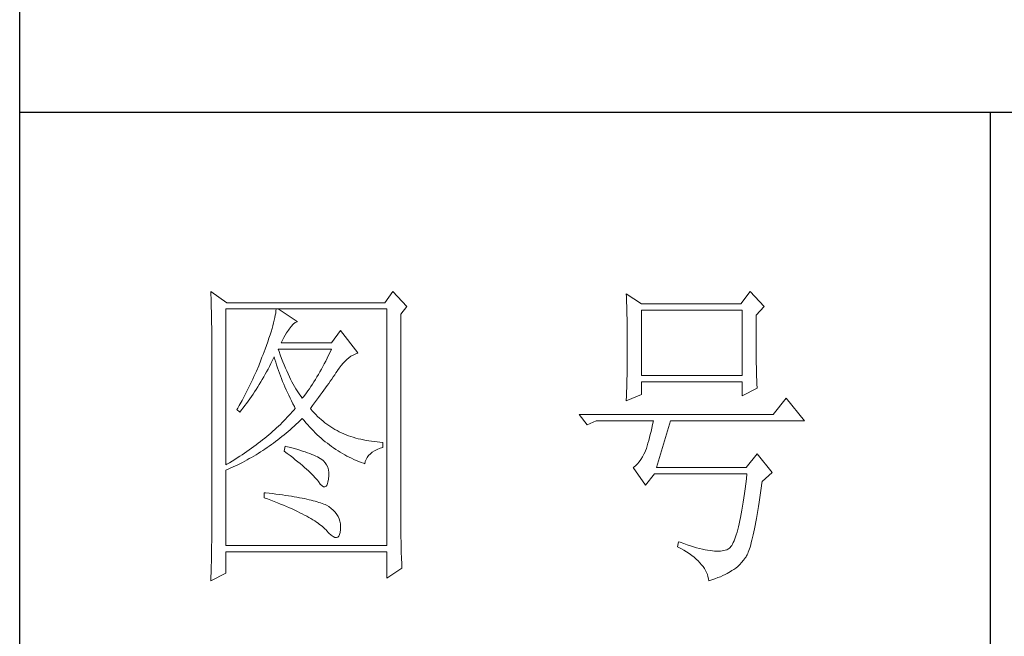
# Model space of a CAD drawing. Units: millimetres. Extents: x 24539 to 47335, y -47135 to -1717.
# Drawn here: x 46655 to 46911, y -39975 to -39814 of the extents above; entities that cross this region are included whole.
import ezdxf

# ---------------------------------------------------------------- set-up
doc = ezdxf.new("R2010")
doc.units = ezdxf.units.MM
doc.layers.add('轮廓线', color=7, linetype='Continuous', lineweight=25)

# ---------------------------------------------------------------- blocks, each defined once
blk = doc.blocks.new('A3')
for p, q in [((3400.05, -1395), (3400.05, 1395)), ((3750, 49.62), (3400.05, 49.62)), ((3550.01, 49.62), (3550.01, -251.13))]:
    blk.add_line(p, q)
at = {"layer": '轮廓线', "color": 7, "lineweight": 0}
for p, q in [((3429.57, 21.95), (3429.6, 21.42)), ((3432.06, 20.2), (3429.57, 21.95)), ((3429.6, 21.42), (3429.61, 20.9)), ((3457.72, 21.95), (3456.47, 20.2)), ((3459.89, 19.62), (3457.72, 21.95)), ((3493.79, 21.57), (3493.81, 21.1)), ((3496.12, 20.01), (3493.79, 21.57)), ((3512.91, 21.95), (3511.51, 20.01)), ((3515.09, 19.62), (3512.91, 21.95)), ((3429.61, 20.9), (3429.63, 20.38)), ((3429.63, 20.38), (3429.65, 19.87)), ((3429.65, 19.87), (3429.66, 19.37)), ((3456.47, 20.2), (3432.06, 20.2)), ((3493.81, 21.1), (3493.82, 20.64)), ((3493.82, 20.64), (3493.84, 20.17)), ((3493.84, 20.17), (3493.85, 19.7)), ((3511.51, 20.01), (3496.12, 20.01)), ((3429.66, 19.37), (3429.67, 18.87)), ((3429.67, 18.87), (3429.68, 18.38)), ((3429.68, 18.38), (3429.7, 17.9)), ((3431.91, -4.88), (3431.91, 19.23)), ((3431.91, 19.23), (3456.78, 19.23)), ((3439.61, 18.6), (3439.55, 18.26)), ((3439.65, 18.93), (3439.61, 18.6)), ((3439.68, 19.23), (3439.65, 18.93)), ((3442.94, 17.29), (3439.99, 19.23)), ((3456.78, 19.23), (3456.78, -17.32)), ((3458.96, 18.45), (3459.89, 19.62)), ((3458.96, -14.08), (3458.96, 18.45)), ((3493.85, 19.7), (3493.86, 19.23)), ((3493.86, 19.23), (3493.88, 18.75)), ((3493.88, 18.75), (3493.89, 18.28)), ((3493.89, 18.28), (3493.9, 17.8)), ((3496.12, 8.93), (3496.12, 19.04)), ((3496.12, 19.04), (3511.67, 19.04)), ((3511.67, 19.04), (3511.67, 8.93)), ((3513.84, 18.26), (3515.09, 19.62)), ((3513.84, 18), (3513.84, 18.26)), ((3429.7, 17.9), (3429.71, 17.42)), ((3429.71, 17.42), (3429.71, 16.95)), ((3429.71, 16.95), (3429.72, 16.48)), ((3439.29, 17.09), (3439.18, 16.65)), ((3439.39, 17.5), (3439.29, 17.09)), ((3439.48, 17.89), (3439.39, 17.5)), ((3439.55, 18.26), (3439.48, 17.89)), ((3442, 16.54), (3442.3, 16.88)), ((3442.3, 16.88), (3442.6, 17.12)), ((3442.6, 17.12), (3442.9, 17.27)), ((3442.9, 17.27), (3442.94, 17.29)), ((3493.9, 17.8), (3493.91, 17.32)), ((3493.91, 17.32), (3493.91, 16.83)), ((3493.91, 16.83), (3493.92, 16.34)), ((3513.84, 16.57), (3513.84, 18)), ((3429.72, 16.48), (3429.72, 16.03)), ((3429.72, 16.03), (3429.73, 15.57)), ((3429.73, 15.57), (3429.73, 15.13)), ((3438.74, 15.22), (3438.57, 14.7)), ((3438.9, 15.72), (3438.74, 15.22)), ((3439.05, 16.2), (3438.9, 15.72)), ((3439.18, 16.65), (3439.05, 16.2)), ((3441.06, 15.19), (3441.3, 15.57)), ((3441.3, 15.57), (3441.56, 15.94)), ((3441.56, 15.94), (3441.7, 16.12)), ((3441.7, 16.12), (3442, 16.54)), ((3449.63, 15.93), (3448.23, 13.98)), ((3452.28, 12.43), (3449.63, 15.93)), ((3493.92, 16.34), (3493.93, 15.35)), ((3493.93, 15.35), (3493.94, 14.36)), ((3513.85, 15.88), (3513.84, 16.57)), ((3513.85, 15.22), (3513.85, 15.88)), ((3513.85, 14.58), (3513.85, 15.22)), ((3429.73, 15.13), (3429.73, -15.29)), ((3438.38, 14.16), (3438.18, 13.59)), ((3438.57, 14.7), (3438.38, 14.16)), ((3440.46, 13.98), (3440.64, 14.4)), ((3448.23, 13.98), (3440.46, 13.98)), ((3440.64, 14.4), (3440.84, 14.8)), ((3440.84, 14.8), (3441.06, 15.19)), ((3493.94, 14.36), (3493.94, 12.37)), ((3513.85, 13.96), (3513.85, 14.58)), ((3513.86, 13.37), (3513.85, 13.96)), ((3437.65, 12.19), (3437.49, 11.76)), ((3437.82, 12.62), (3437.65, 12.19)), ((3437.96, 13.01), (3437.82, 12.62)), ((3438.18, 13.59), (3437.96, 13.01)), ((3440.12, 12.67), (3439.99, 13.01)), ((3439.99, 13.01), (3448.23, 13.01)), ((3440.32, 12.12), (3440.12, 12.67)), ((3448.01, 12.54), (3447.79, 12.08)), ((3448.23, 13.01), (3448.01, 12.54)), ((3451.57, 12.11), (3451.89, 12.27)), ((3451.89, 12.27), (3452.23, 12.41)), ((3452.23, 12.41), (3452.28, 12.43)), ((3493.94, 12.37), (3493.93, 11.36)), ((3513.86, 12.8), (3513.86, 13.37)), ((3513.87, 12.25), (3513.86, 12.8)), ((3513.87, 11.73), (3513.87, 12.25)), ((3437.32, 11.33), (3436.98, 10.47)), ((3437.49, 11.76), (3437.32, 11.33)), ((3438.63, 10.36), (3438.85, 10.79)), ((3438.85, 10.79), (3439.06, 11.21)), ((3439.06, 11.21), (3439.27, 11.64)), ((3439.27, 11.64), (3439.37, 11.84)), ((3439.37, 11.84), (3439.49, 11.42)), ((3439.49, 11.42), (3439.62, 11.01)), ((3439.62, 11.01), (3439.75, 10.59)), ((3440.52, 11.59), (3440.32, 12.12)), ((3440.72, 11.08), (3440.52, 11.59)), ((3440.92, 10.59), (3440.72, 11.08)), ((3447.12, 10.75), (3446.89, 10.32)), ((3447.34, 11.18), (3447.12, 10.75)), ((3447.56, 11.63), (3447.34, 11.18)), ((3447.79, 12.08), (3447.56, 11.63)), ((3449.73, 10.49), (3450.02, 10.84)), ((3450.02, 10.84), (3450.32, 11.15)), ((3450.32, 11.15), (3450.62, 11.43)), ((3450.62, 11.43), (3450.93, 11.69)), ((3450.93, 11.69), (3451.24, 11.92)), ((3451.24, 11.92), (3451.57, 12.11)), ((3493.93, 10.86), (3493.92, 10.37)), ((3493.93, 11.36), (3493.93, 10.86)), ((3513.88, 11.22), (3513.87, 11.73)), ((3513.88, 10.75), (3513.88, 11.22)), ((3513.89, 10.29), (3513.88, 10.75)), ((3436.44, 9.21), (3436.25, 8.79)), ((3436.62, 9.63), (3436.44, 9.21)), ((3436.98, 10.47), (3436.62, 9.63)), ((3437.75, 8.74), (3437.97, 9.14)), ((3437.97, 9.14), (3438.2, 9.54)), ((3438.2, 9.54), (3438.42, 9.95)), ((3438.42, 9.95), (3438.63, 10.36)), ((3439.75, 10.59), (3439.89, 10.16)), ((3439.89, 10.16), (3440.03, 9.74)), ((3440.03, 9.74), (3440.18, 9.32)), ((3440.18, 9.32), (3440.34, 8.89)), ((3441.12, 10.11), (3440.92, 10.59)), ((3441.32, 9.65), (3441.12, 10.11)), ((3441.52, 9.2), (3441.32, 9.65)), ((3441.72, 8.77), (3441.52, 9.2)), ((3446.44, 9.5), (3446.21, 9.1)), ((3446.66, 9.91), (3446.44, 9.5)), ((3446.89, 10.32), (3446.66, 9.91)), ((3448.72, 9.04), (3448.92, 9.34)), ((3448.92, 9.34), (3449.12, 9.63)), ((3449.12, 9.63), (3449.16, 9.71)), ((3449.16, 9.71), (3449.44, 10.11)), ((3449.44, 10.11), (3449.73, 10.49)), ((3493.91, 9.39), (3493.9, 8.91)), ((3493.92, 10.37), (3493.91, 9.88)), ((3493.91, 9.88), (3493.91, 9.39)), ((3513.9, 9.86), (3513.89, 10.29)), ((3513.91, 9.45), (3513.9, 9.86)), ((3513.92, 9.06), (3513.91, 9.45)), ((3435.87, 7.95), (3435.67, 7.54)), ((3436.06, 8.37), (3435.87, 7.95)), ((3436.25, 8.79), (3436.06, 8.37)), ((3437.06, 7.56), (3437.29, 7.95)), ((3437.29, 7.95), (3437.52, 8.34)), ((3437.52, 8.34), (3437.75, 8.74)), ((3440.34, 8.89), (3440.5, 8.47)), ((3440.5, 8.47), (3440.68, 8.04)), ((3440.68, 8.04), (3440.85, 7.61)), ((3440.85, 7.61), (3441.03, 7.18)), ((3441.92, 8.36), (3441.72, 8.77)), ((3442.12, 7.97), (3441.92, 8.36)), ((3442.32, 7.6), (3442.12, 7.97)), ((3445.52, 7.97), (3445.28, 7.6)), ((3445.75, 8.34), (3445.52, 7.97)), ((3445.98, 8.72), (3445.75, 8.34)), ((3446.21, 9.1), (3445.98, 8.72)), ((3447.56, 7.39), (3447.81, 7.74)), ((3447.81, 7.74), (3448.05, 8.08)), ((3448.05, 8.08), (3448.28, 8.41)), ((3448.28, 8.41), (3448.5, 8.73)), ((3448.5, 8.73), (3448.72, 9.04)), ((3493.88, 7.95), (3493.87, 7.48)), ((3493.89, 8.43), (3493.88, 7.95)), ((3493.9, 8.91), (3493.89, 8.43)), ((3511.67, 8.93), (3496.12, 8.93)), ((3496.12, 6.01), (3496.12, 7.96)), ((3496.12, 7.96), (3511.67, 7.96)), ((3511.67, 7.96), (3511.67, 5.82)), ((3513.93, 8.69), (3513.92, 9.06)), ((3513.94, 8.35), (3513.93, 8.69)), ((3513.95, 8.03), (3513.94, 8.35)), ((3513.96, 7.74), (3513.95, 8.03)), ((3513.97, 7.46), (3513.96, 7.74)), ((3435.05, 6.31), (3434.84, 5.9)), ((3435.26, 6.72), (3435.05, 6.31)), ((3435.47, 7.13), (3435.26, 6.72)), ((3435.67, 7.54), (3435.47, 7.13)), ((3436.11, 6.06), (3436.35, 6.43)), ((3436.35, 6.43), (3436.59, 6.8)), ((3436.59, 6.8), (3436.83, 7.18)), ((3436.83, 7.18), (3437.06, 7.56)), ((3441.03, 7.18), (3441.22, 6.75)), ((3441.22, 6.75), (3441.42, 6.32)), ((3441.42, 6.32), (3441.62, 5.89)), ((3442.52, 7.23), (3442.32, 7.6)), ((3442.72, 6.89), (3442.52, 7.23)), ((3442.92, 6.56), (3442.72, 6.89)), ((3443.12, 6.26), (3442.92, 6.56)), ((3443.32, 5.96), (3443.12, 6.26)), ((3444.35, 6.25), (3444.11, 5.93)), ((3444.58, 6.57), (3444.35, 6.25)), ((3444.82, 6.91), (3444.58, 6.57)), ((3445.05, 7.25), (3444.82, 6.91)), ((3445.28, 7.6), (3445.05, 7.25)), ((3446.49, 5.92), (3446.77, 6.3)), ((3446.77, 6.3), (3447.04, 6.67)), ((3447.04, 6.67), (3447.31, 7.04)), ((3447.31, 7.04), (3447.56, 7.39)), ((3493.84, 6.54), (3493.81, 5.63)), ((3493.86, 7.01), (3493.84, 6.54)), ((3493.87, 7.48), (3493.86, 7.01)), ((3511.67, 5.82), (3514, 6.98)), ((3513.99, 7.21), (3513.97, 7.46)), ((3514, 6.98), (3513.99, 7.21)), ((3434.41, 5.09), (3433.97, 4.29)), ((3434.63, 5.49), (3434.41, 5.09)), ((3434.84, 5.9), (3434.63, 5.49)), ((3434.86, 4.3), (3435.12, 4.64)), ((3435.12, 4.64), (3435.37, 4.99)), ((3435.37, 4.99), (3435.62, 5.34)), ((3435.62, 5.34), (3435.86, 5.7)), ((3435.86, 5.7), (3436.11, 6.06)), ((3441.62, 5.89), (3441.83, 5.46)), ((3441.83, 5.46), (3442.04, 5.02)), ((3442.04, 5.02), (3442.26, 4.58)), ((3442.26, 4.58), (3442.49, 4.15)), ((3443.52, 5.69), (3443.32, 5.96)), ((3443.72, 5.43), (3443.52, 5.69)), ((3443.88, 5.63), (3443.72, 5.43)), ((3444.11, 5.93), (3443.88, 5.63)), ((3445.29, 4.3), (3445.6, 4.72)), ((3445.6, 4.72), (3445.91, 5.12)), ((3445.91, 5.12), (3446.2, 5.53)), ((3446.2, 5.53), (3446.49, 5.92)), ((3493.79, 5.04), (3496.12, 6.01)), ((3493.81, 5.63), (3493.79, 5.18)), ((3493.79, 5.18), (3493.79, 5.04)), ((3518.51, 5.43), (3516.48, 2.9)), ((3521.31, 1.93), (3518.51, 5.43)), ((3433.74, 3.89), (3433.62, 3.68)), ((3433.62, 3.68), (3434.08, 3.29)), ((3433.97, 4.29), (3433.74, 3.89)), ((3434.08, 3.29), (3434.34, 3.62)), ((3434.34, 3.62), (3434.6, 3.95)), ((3434.6, 3.95), (3434.86, 4.3)), ((3442.16, 3.31), (3441.91, 3.04)), ((3442.4, 3.59), (3442.16, 3.31)), ((3442.63, 3.87), (3442.4, 3.59)), ((3442.49, 4.15), (3442.63, 3.87)), ((3444.97, 3.87), (3445.29, 4.3)), ((3445.06, 3.75), (3444.97, 3.87)), ((3445.31, 3.46), (3445.06, 3.75)), ((3445.56, 3.17), (3445.31, 3.46)), ((3445.82, 2.9), (3445.56, 3.17)), ((3440.6, 1.67), (3440.33, 1.4)), ((3440.88, 1.94), (3440.6, 1.67)), ((3441.14, 2.22), (3440.88, 1.94)), ((3441.4, 2.49), (3441.14, 2.22)), ((3441.66, 2.76), (3441.4, 2.49)), ((3441.91, 3.04), (3441.66, 2.76)), ((3442.78, 1.41), (3443.09, 1.7)), ((3443.09, 1.7), (3443.39, 1.99)), ((3443.39, 1.99), (3443.69, 2.29)), ((3443.69, 2.29), (3443.72, 2.32)), ((3443.72, 2.32), (3444, 1.98)), ((3444, 1.98), (3444.28, 1.65)), ((3444.28, 1.65), (3444.56, 1.32)), ((3446.09, 2.63), (3445.82, 2.9)), ((3446.36, 2.37), (3446.09, 2.63)), ((3446.64, 2.13), (3446.36, 2.37)), ((3446.92, 1.88), (3446.64, 2.13)), ((3447.21, 1.65), (3446.92, 1.88)), ((3447.51, 1.43), (3447.21, 1.65)), ((3516.48, 2.9), (3486.48, 2.9)), ((3486.48, 2.9), (3487.72, 1.34)), ((3487.72, 1.34), (3489.12, 1.93)), ((3489.12, 1.93), (3497.98, 1.93)), ((3497.98, 1.93), (3497.86, 1.37)), ((3498.45, -5.27), (3500.63, 1.93)), ((3500.63, 1.93), (3521.31, 1.93)), ((3438.86, 0.06), (3438.55, -0.2)), ((3439.16, 0.33), (3438.86, 0.06)), ((3439.46, 0.59), (3439.16, 0.33)), ((3439.75, 0.86), (3439.46, 0.59)), ((3440.04, 1.13), (3439.75, 0.86)), ((3440.33, 1.4), (3440.04, 1.13)), ((3440.9, -0.24), (3441.22, 0.03)), ((3441.22, 0.03), (3441.53, 0.3)), ((3441.53, 0.3), (3441.85, 0.57)), ((3441.85, 0.57), (3442.16, 0.85)), ((3442.16, 0.85), (3442.47, 1.12)), ((3442.47, 1.12), (3442.78, 1.41)), ((3444.56, 1.32), (3444.85, 1)), ((3444.85, 1), (3445.14, 0.69)), ((3445.14, 0.69), (3445.43, 0.39)), ((3445.43, 0.39), (3445.73, 0.09)), ((3445.73, 0.09), (3446.03, -0.2)), ((3447.82, 1.21), (3447.51, 1.43)), ((3448.13, 1), (3447.82, 1.21)), ((3448.45, 0.8), (3448.13, 1)), ((3448.77, 0.61), (3448.45, 0.8)), ((3449.1, 0.43), (3448.77, 0.61)), ((3449.44, 0.26), (3449.1, 0.43)), ((3449.78, 0.1), (3449.44, 0.26)), ((3450.13, -0.06), (3449.78, 0.1)), ((3497.62, 0.31), (3497.5, -0.18)), ((3497.74, 0.83), (3497.62, 0.31)), ((3497.86, 1.37), (3497.74, 0.83)), ((3436.92, -1.5), (3436.58, -1.76)), ((3437.26, -1.25), (3436.92, -1.5)), ((3437.59, -0.99), (3437.26, -1.25)), ((3437.92, -0.73), (3437.59, -0.99)), ((3438.24, -0.46), (3437.92, -0.73)), ((3438.55, -0.2), (3438.24, -0.46)), ((3438.95, -1.73), (3439.27, -1.49)), ((3439.27, -1.49), (3439.6, -1.25)), ((3439.6, -1.25), (3439.93, -1)), ((3439.93, -1), (3440.26, -0.75)), ((3440.26, -0.75), (3440.58, -0.49)), ((3440.58, -0.49), (3440.9, -0.24)), ((3446.03, -0.2), (3446.33, -0.48)), ((3446.33, -0.48), (3446.64, -0.75)), ((3446.64, -0.75), (3446.96, -1.02)), ((3446.96, -1.02), (3447.27, -1.28)), ((3447.27, -1.28), (3447.59, -1.53)), ((3450.49, -0.21), (3450.13, -0.06)), ((3450.85, -0.35), (3450.49, -0.21)), ((3451.22, -0.48), (3450.85, -0.35)), ((3451.59, -0.6), (3451.22, -0.48)), ((3451.98, -0.71), (3451.59, -0.6)), ((3452.37, -0.82), (3451.98, -0.71)), ((3452.76, -0.91), (3452.37, -0.82)), ((3453.16, -1), (3452.76, -0.91)), ((3453.57, -1.08), (3453.16, -1)), ((3453.99, -1.15), (3453.57, -1.08)), ((3454.41, -1.21), (3453.99, -1.15)), ((3454.84, -1.27), (3454.41, -1.21)), ((3455.27, -1.31), (3454.84, -1.27)), ((3455.71, -1.35), (3455.27, -1.31)), ((3456.16, -1.38), (3455.71, -1.35)), ((3456.16, -2.16), (3456.16, -1.38)), ((3497.25, -1.1), (3497.13, -1.53)), ((3497.37, -0.65), (3497.25, -1.1)), ((3497.5, -0.18), (3497.37, -0.65)), ((3434.8, -3.04), (3434.43, -3.29)), ((3435.17, -2.78), (3434.8, -3.04)), ((3435.53, -2.53), (3435.17, -2.78)), ((3435.88, -2.28), (3435.53, -2.53)), ((3436.24, -2.02), (3435.88, -2.28)), ((3436.58, -1.76), (3436.24, -2.02)), ((3436.92, -3.08), (3437.26, -2.87)), ((3437.26, -2.87), (3437.6, -2.65)), ((3437.6, -2.65), (3437.94, -2.43)), ((3437.94, -2.43), (3438.28, -2.2)), ((3438.28, -2.2), (3438.61, -1.97)), ((3438.61, -1.97), (3438.95, -1.73)), ((3441.08, -1.96), (3440.92, -2.74)), ((3440.92, -2.74), (3441.38, -3.08)), ((3441.45, -2.06), (3441.08, -1.96)), ((3441.96, -2.19), (3441.45, -2.06)), ((3442.44, -2.32), (3441.96, -2.19)), ((3442.89, -2.45), (3442.44, -2.32)), ((3443.33, -2.59), (3442.89, -2.45)), ((3443.75, -2.72), (3443.33, -2.59)), ((3444.14, -2.85), (3443.75, -2.72)), ((3444.52, -2.98), (3444.14, -2.85)), ((3444.87, -3.11), (3444.52, -2.98)), ((3447.59, -1.53), (3447.91, -1.78)), ((3447.91, -1.78), (3448.24, -2.02)), ((3448.24, -2.02), (3448.56, -2.25)), ((3448.56, -2.25), (3448.9, -2.48)), ((3448.9, -2.48), (3449.24, -2.7)), ((3449.24, -2.7), (3449.57, -2.91)), ((3449.57, -2.91), (3449.92, -3.11)), ((3454.24, -3.16), (3454.54, -2.91)), ((3454.54, -2.91), (3454.9, -2.69)), ((3454.9, -2.69), (3455.3, -2.49)), ((3455.3, -2.49), (3455.74, -2.3)), ((3455.74, -2.3), (3456.16, -2.16)), ((3496.74, -2.74), (3496.52, -3.2)), ((3496.76, -2.67), (3496.74, -2.74)), ((3496.89, -2.31), (3496.76, -2.67)), ((3497.01, -1.93), (3496.89, -2.31)), ((3497.13, -1.53), (3497.01, -1.93)), ((3432.48, -4.53), (3432.08, -4.77)), ((3432.88, -4.29), (3432.48, -4.53)), ((3433.27, -4.04), (3432.88, -4.29)), ((3433.66, -3.79), (3433.27, -4.04)), ((3434.05, -3.54), (3433.66, -3.79)), ((3433.74, -4.83), (3434.46, -4.47)), ((3434.43, -3.29), (3434.05, -3.54)), ((3434.46, -4.47), (3434.82, -4.28)), ((3434.82, -4.28), (3435.18, -4.09)), ((3435.18, -4.09), (3435.53, -3.9)), ((3435.53, -3.9), (3435.88, -3.7)), ((3435.88, -3.7), (3436.23, -3.5)), ((3436.23, -3.5), (3436.57, -3.29)), ((3436.57, -3.29), (3436.92, -3.08)), ((3441.38, -3.08), (3441.82, -3.42)), ((3441.82, -3.42), (3442.23, -3.74)), ((3442.23, -3.74), (3442.63, -4.06)), ((3442.63, -4.06), (3443.02, -4.37)), ((3443.02, -4.37), (3443.38, -4.67)), ((3445.2, -3.24), (3444.87, -3.11)), ((3445.5, -3.38), (3445.2, -3.24)), ((3445.79, -3.51), (3445.5, -3.38)), ((3446.06, -3.64), (3445.79, -3.51)), ((3446.3, -3.77), (3446.06, -3.64)), ((3446.52, -3.91), (3446.3, -3.77)), ((3446.66, -4), (3446.52, -3.91)), ((3446.99, -4.26), (3446.66, -4)), ((3447.26, -4.56), (3446.99, -4.26)), ((3447.47, -4.88), (3447.26, -4.56)), ((3449.92, -3.11), (3450.27, -3.3)), ((3450.27, -3.3), (3450.62, -3.5)), ((3450.62, -3.5), (3450.97, -3.68)), ((3450.97, -3.68), (3451.33, -3.85)), ((3451.33, -3.85), (3451.69, -4.02)), ((3451.69, -4.02), (3452.06, -4.18)), ((3452.06, -4.18), (3452.43, -4.33)), ((3452.43, -4.33), (3452.8, -4.48)), ((3452.8, -4.48), (3453.18, -4.62)), ((3453.36, -4.68), (3453.45, -4.34)), ((3453.45, -4.34), (3453.58, -4.01)), ((3453.58, -4.01), (3453.75, -3.71)), ((3453.75, -3.71), (3453.97, -3.43)), ((3453.97, -3.43), (3454.24, -3.16)), ((3495.79, -4.37), (3495.53, -4.68)), ((3496.05, -4.01), (3495.79, -4.37)), ((3496.29, -3.62), (3496.05, -4.01)), ((3496.52, -3.2), (3496.29, -3.62)), ((3514, -3.13), (3512.29, -5.27)), ((3516.33, -6.05), (3514, -3.13)), ((3432.08, -4.77), (3431.91, -4.88)), ((3431.91, -5.66), (3432.28, -5.5)), ((3431.91, -17.32), (3431.91, -5.66)), ((3432.28, -5.5), (3432.65, -5.34)), ((3432.65, -5.34), (3433.01, -5.17)), ((3433.01, -5.17), (3433.74, -4.83)), ((3443.38, -4.67), (3443.73, -4.97)), ((3443.73, -4.97), (3444.06, -5.25)), ((3444.06, -5.25), (3444.37, -5.53)), ((3444.37, -5.53), (3444.67, -5.79)), ((3444.67, -5.79), (3444.95, -6.05)), ((3444.95, -6.05), (3445.21, -6.31)), ((3447.64, -5.24), (3447.47, -4.88)), ((3447.75, -5.64), (3447.64, -5.24)), ((3447.81, -6.06), (3447.75, -5.64)), ((3447.81, -6.53), (3447.81, -6.06)), ((3453.18, -4.62), (3453.36, -4.68)), ((3494.96, -5.2), (3494.87, -5.27)), ((3494.87, -5.27), (3496.74, -7.99)), ((3495.25, -4.96), (3494.96, -5.2)), ((3495.53, -4.68), (3495.25, -4.96)), ((3512.29, -5.27), (3498.45, -5.27)), ((3514.78, -7.41), (3516.33, -6.05)), ((3445.21, -6.31), (3445.45, -6.55)), ((3445.45, -6.55), (3445.67, -6.79)), ((3445.67, -6.79), (3445.88, -7.01)), ((3445.88, -7.01), (3446.07, -7.23)), ((3446.07, -7.23), (3446.21, -7.41)), ((3446.21, -7.41), (3446.5, -7.82)), ((3447.55, -7.93), (3447.67, -7.56)), ((3447.67, -7.56), (3447.76, -7.06)), ((3447.76, -7.06), (3447.77, -7.02)), ((3447.77, -7.02), (3447.81, -6.53)), ((3496.74, -7.99), (3498.14, -6.24)), ((3498.14, -6.24), (3512.44, -6.24)), ((3512.35, -7.04), (3512.25, -7.81)), ((3512.44, -6.24), (3512.35, -7.04)), ((3514.74, -7.67), (3514.78, -7.41)), ((3446.5, -7.82), (3446.77, -8.11)), ((3446.77, -8.11), (3447.01, -8.26)), ((3447.01, -8.26), (3447.22, -8.28)), ((3447.22, -8.28), (3447.39, -8.17)), ((3447.39, -8.17), (3447.55, -7.93)), ((3512.16, -8.55), (3512.06, -9.27)), ((3512.25, -7.81), (3512.16, -8.55)), ((3514.52, -9.19), (3514.63, -8.44)), ((3514.63, -8.44), (3514.74, -7.67)), ((3437.82, -9.16), (3437.82, -9.93)), ((3438.03, -9.18), (3437.82, -9.16)), ((3437.82, -9.93), (3438.35, -10.13)), ((3438.58, -9.24), (3438.03, -9.18)), ((3438.35, -10.13), (3438.88, -10.33)), ((3439.12, -9.3), (3438.58, -9.24)), ((3438.88, -10.33), (3439.39, -10.52)), ((3439.64, -9.37), (3439.12, -9.3)), ((3439.39, -10.52), (3439.88, -10.72)), ((3440.15, -9.44), (3439.64, -9.37)), ((3440.64, -9.5), (3440.15, -9.44)), ((3441.12, -9.57), (3440.64, -9.5)), ((3441.58, -9.64), (3441.12, -9.57)), ((3442.03, -9.71), (3441.58, -9.64)), ((3442.47, -9.78), (3442.03, -9.71)), ((3442.89, -9.86), (3442.47, -9.78)), ((3443.29, -9.93), (3442.89, -9.86)), ((3443.68, -10.01), (3443.29, -9.93)), ((3444.06, -10.08), (3443.68, -10.01)), ((3444.42, -10.16), (3444.06, -10.08)), ((3444.77, -10.24), (3444.42, -10.16)), ((3445.11, -10.32), (3444.77, -10.24)), ((3445.42, -10.4), (3445.11, -10.32)), ((3445.73, -10.49), (3445.42, -10.4)), ((3446.02, -10.57), (3445.73, -10.49)), ((3446.29, -10.66), (3446.02, -10.57)), ((3511.86, -10.61), (3511.76, -11.25)), ((3511.96, -9.96), (3511.86, -10.61)), ((3512.06, -9.27), (3511.96, -9.96)), ((3514.2, -11.28), (3514.3, -10.61)), ((3514.3, -10.61), (3514.41, -9.92)), ((3514.41, -9.92), (3514.52, -9.19)), ((3439.88, -10.72), (3440.37, -10.92)), ((3440.37, -10.92), (3440.83, -11.11)), ((3440.83, -11.11), (3441.29, -11.3)), ((3441.29, -11.3), (3441.73, -11.49)), ((3441.73, -11.49), (3442.15, -11.68)), ((3442.15, -11.68), (3442.56, -11.87)), ((3442.56, -11.87), (3442.96, -12.06)), ((3442.96, -12.06), (3443.34, -12.25)), ((3446.55, -10.74), (3446.29, -10.66)), ((3446.8, -10.83), (3446.55, -10.74)), ((3447.03, -10.92), (3446.8, -10.83)), ((3447.25, -11.01), (3447.03, -10.92)), ((3447.45, -11.1), (3447.25, -11.01)), ((3447.8, -11.31), (3447.45, -11.1)), ((3448.17, -11.59), (3447.8, -11.31)), ((3448.51, -11.88), (3448.17, -11.59)), ((3448.79, -12.18), (3448.51, -11.88)), ((3511.66, -11.85), (3511.55, -12.42)), ((3511.76, -11.25), (3511.66, -11.85)), ((3513.99, -12.54), (3514.09, -11.93)), ((3514.09, -11.93), (3514.2, -11.28)), ((3443.34, -12.25), (3443.71, -12.43)), ((3443.71, -12.43), (3444.07, -12.62)), ((3444.07, -12.62), (3444.41, -12.8)), ((3444.41, -12.8), (3444.74, -12.98)), ((3444.74, -12.98), (3445.05, -13.16)), ((3445.05, -13.16), (3445.34, -13.35)), ((3445.34, -13.35), (3445.63, -13.53)), ((3445.63, -13.53), (3445.9, -13.7)), ((3449.04, -12.51), (3448.79, -12.18)), ((3449.25, -12.85), (3449.04, -12.51)), ((3449.41, -13.2), (3449.25, -12.85)), ((3449.53, -13.58), (3449.41, -13.2)), ((3449.6, -13.96), (3449.53, -13.58)), ((3511.34, -13.48), (3511.23, -13.97)), ((3511.45, -12.97), (3511.34, -13.48)), ((3511.55, -12.42), (3511.45, -12.97)), ((3513.69, -14.23), (3513.79, -13.69)), ((3513.79, -13.69), (3513.89, -13.13)), ((3513.89, -13.13), (3513.99, -12.54)), ((3445.9, -13.7), (3446.16, -13.88)), ((3446.16, -13.88), (3446.4, -14.06)), ((3446.4, -14.06), (3446.62, -14.23)), ((3446.62, -14.23), (3446.84, -14.41)), ((3446.84, -14.41), (3447.04, -14.58)), ((3447.04, -14.58), (3447.22, -14.76)), ((3447.22, -14.76), (3447.39, -14.92)), ((3447.39, -14.92), (3447.45, -14.99)), ((3447.45, -14.99), (3447.83, -15.4)), ((3449.57, -15.29), (3449.63, -14.86)), ((3449.64, -14.37), (3449.6, -13.96)), ((3449.63, -14.79), (3449.64, -14.37)), ((3449.63, -14.86), (3449.63, -14.79)), ((3458.96, -14.61), (3458.96, -14.08)), ((3458.97, -15.14), (3458.96, -14.61)), ((3458.97, -15.65), (3458.97, -15.14)), ((3511.01, -14.87), (3510.9, -15.27)), ((3511.12, -14.44), (3511.01, -14.87)), ((3511.23, -13.97), (3511.12, -14.44)), ((3513.49, -15.22), (3513.59, -14.74)), ((3513.59, -14.74), (3513.69, -14.23)), ((3429.73, -15.29), (3429.72, -16.27)), ((3429.72, -16.27), (3429.72, -16.76)), ((3447.83, -15.4), (3448.18, -15.72)), ((3448.18, -15.72), (3448.49, -15.94)), ((3448.49, -15.94), (3448.76, -16.07)), ((3448.76, -16.07), (3448.99, -16.11)), ((3448.99, -16.11), (3449.2, -16.05)), ((3449.2, -16.05), (3449.36, -15.89)), ((3449.36, -15.89), (3449.48, -15.64)), ((3449.48, -15.64), (3449.57, -15.29)), ((3458.97, -16.16), (3458.97, -15.65)), ((3458.98, -16.66), (3458.97, -16.16)), ((3458.99, -17.15), (3458.98, -16.66)), ((3501.87, -16.74), (3501.72, -17.52)), ((3502.13, -16.83), (3501.87, -16.74)), ((3510.44, -16.61), (3510.32, -16.87)), ((3510.56, -16.31), (3510.44, -16.61)), ((3510.67, -15.99), (3510.56, -16.31)), ((3510.79, -15.65), (3510.67, -15.99)), ((3510.9, -15.27), (3510.79, -15.65)), ((3513.1, -16.88), (3513.19, -16.51)), ((3513.19, -16.51), (3513.29, -16.11)), ((3513.29, -16.11), (3513.39, -15.68)), ((3513.39, -15.68), (3513.49, -15.22)), ((3429.7, -18.22), (3429.68, -19.19)), ((3429.71, -17.25), (3429.7, -18.22)), ((3429.72, -16.76), (3429.71, -17.25)), ((3456.78, -17.32), (3431.91, -17.32)), ((3459, -17.63), (3458.99, -17.15)), ((3459.01, -18.11), (3459, -17.63)), ((3459.02, -18.58), (3459.01, -18.11)), ((3501.72, -17.52), (3502.2, -17.78)), ((3502.67, -17.03), (3502.13, -16.83)), ((3502.2, -17.78), (3502.67, -18.04)), ((3503.2, -17.21), (3502.67, -17.03)), ((3502.67, -18.04), (3503.1, -18.31)), ((3503.7, -17.37), (3503.2, -17.21)), ((3504.19, -17.52), (3503.7, -17.37)), ((3504.66, -17.66), (3504.19, -17.52)), ((3505.12, -17.78), (3504.66, -17.66)), ((3505.55, -17.89), (3505.12, -17.78)), ((3505.96, -17.98), (3505.55, -17.89)), ((3506.36, -18.05), (3505.96, -17.98)), ((3506.74, -18.11), (3506.36, -18.05)), ((3507.09, -18.16), (3506.74, -18.11)), ((3507.44, -18.19), (3507.09, -18.16)), ((3507.76, -18.21), (3507.44, -18.19)), ((3508.06, -18.21), (3507.76, -18.21)), ((3508.35, -18.2), (3508.06, -18.21)), ((3508.61, -18.17), (3508.35, -18.2)), ((3508.86, -18.12), (3508.61, -18.17)), ((3509.09, -18.06), (3508.86, -18.12)), ((3509.3, -17.99), (3509.09, -18.06)), ((3509.49, -17.9), (3509.3, -17.99)), ((3509.58, -17.85), (3509.49, -17.9)), ((3509.71, -17.76), (3509.58, -17.85)), ((3509.84, -17.64), (3509.71, -17.76)), ((3509.96, -17.49), (3509.84, -17.64)), ((3510.08, -17.31), (3509.96, -17.49)), ((3510.2, -17.1), (3510.08, -17.31)), ((3510.32, -16.87), (3510.2, -17.1)), ((3512.64, -18.37), (3512.73, -18.12)), ((3512.73, -18.12), (3512.82, -17.85)), ((3512.82, -17.85), (3512.91, -17.56)), ((3512.91, -17.56), (3513.01, -17.24)), ((3513.01, -17.24), (3513.1, -16.88)), ((3429.67, -19.67), (3429.65, -20.63)), ((3429.68, -19.19), (3429.67, -19.67)), ((3431.91, -21.6), (3431.91, -18.29)), ((3431.91, -18.29), (3456.78, -18.29)), ((3456.78, -18.29), (3456.78, -22.38)), ((3459.04, -19.05), (3459.02, -18.58)), ((3459.06, -19.5), (3459.04, -19.05)), ((3459.08, -19.95), (3459.06, -19.5)), ((3503.1, -18.31), (3503.51, -18.58)), ((3503.51, -18.58), (3503.9, -18.86)), ((3503.9, -18.86), (3504.26, -19.14)), ((3504.26, -19.14), (3504.59, -19.42)), ((3504.59, -19.42), (3504.9, -19.71)), ((3504.9, -19.71), (3505.17, -20)), ((3511.6, -19.95), (3511.91, -19.59)), ((3511.91, -19.59), (3512.2, -19.19)), ((3512.2, -19.19), (3512.29, -19.07)), ((3512.29, -19.07), (3512.37, -18.94)), ((3512.37, -18.94), (3512.46, -18.77)), ((3512.46, -18.77), (3512.55, -18.58)), ((3512.55, -18.58), (3512.64, -18.37)), ((3429.65, -20.63), (3429.62, -21.58)), ((3456.78, -22.38), (3459.12, -20.82)), ((3459.09, -20.39), (3459.08, -19.95)), ((3459.12, -20.82), (3459.09, -20.39)), ((3505.17, -20), (3505.43, -20.29)), ((3505.43, -20.29), (3505.66, -20.59)), ((3505.66, -20.59), (3505.86, -20.89)), ((3505.86, -20.89), (3506.04, -21.19)), ((3506.04, -21.19), (3506.19, -21.5)), ((3509.91, -21.34), (3510.11, -21.21)), ((3510.11, -21.21), (3510.41, -21.03)), ((3510.41, -21.03), (3510.71, -20.82)), ((3510.71, -20.82), (3511.01, -20.56)), ((3511.01, -20.56), (3511.31, -20.28)), ((3511.31, -20.28), (3511.6, -19.95)), ((3429.57, -22.77), (3431.91, -21.6)), ((3429.58, -22.53), (3429.57, -22.77)), ((3429.6, -22.06), (3429.58, -22.53)), ((3429.62, -21.58), (3429.6, -22.06)), ((3506.19, -21.5), (3506.32, -21.81)), ((3506.32, -21.81), (3506.41, -22.13)), ((3506.41, -22.13), (3506.49, -22.45)), ((3506.49, -22.45), (3506.54, -22.77)), ((3506.54, -22.77), (3507.03, -22.61)), ((3507.03, -22.61), (3507.49, -22.45)), ((3507.49, -22.45), (3507.92, -22.29)), ((3507.92, -22.29), (3508.32, -22.14)), ((3508.32, -22.14), (3508.7, -21.98)), ((3508.7, -21.98), (3509.05, -21.82)), ((3509.05, -21.82), (3509.37, -21.66)), ((3509.37, -21.66), (3509.65, -21.5)), ((3509.65, -21.5), (3509.91, -21.34))]:
    blk.add_line(p, q, dxfattribs=at)

msp = doc.modelspace()

# ---------------------------------------------------------------- block references
at = {"layer": '轮廓线', "color": 0, "linetype": 'ByBlock', "lineweight": -3, "xscale": 1.687256999996269, "yscale": 1.687256999996269, "zscale": 1.687256999996269}
msp.add_blockref('A3', (40917.91, -39922.31), dxfattribs=at)

doc.saveas('drawing.dxf')
